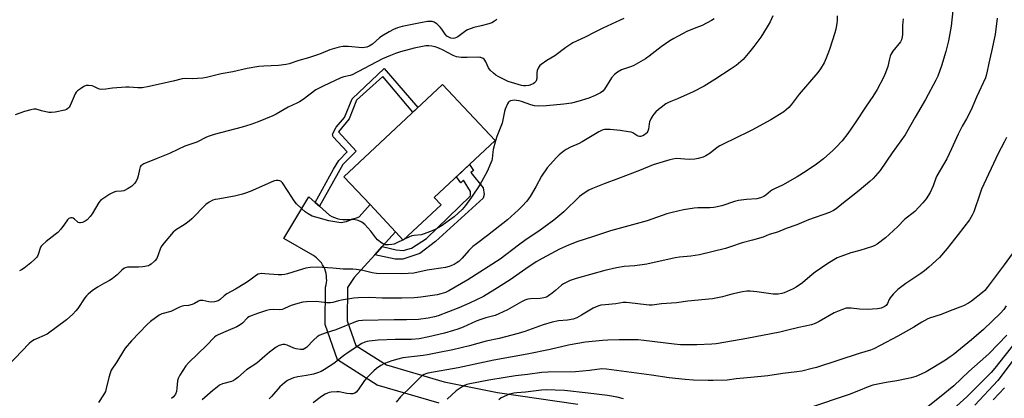
# Model space of a CAD drawing. Units: inches. Extents: x 1249769 to 1255769, y 557452 to 561452.
# Drawn here: x 1252853 to 1253304, y 559493 to 559666 of the extents above; entities that cross this region are included whole.
import ezdxf

# ---------------------------------------------------------------- set-up
doc = ezdxf.new("R2010")
doc.units = ezdxf.units.IN
doc.header["$MEASUREMENT"] = 0
for name, color, linetype in [('BLDG-Footprint', 5, 'Continuous'), ('TRANS-Non Street Sidewalk', 7, 'Continuous'), ('TRANS-Road', 130, 'Continuous'), ('Undefined', 1, 'Continuous')]:
    doc.layers.add(name, color=color, linetype=linetype)

msp = doc.modelspace()

# ---------------------------------------------------------------- linework, layer by layer
at = {"layer": 'BLDG-Footprint', "elevation": 448.81}
msp.add_lwpolyline([(1253046.21, 559581.42), (1253028.89, 559565.2), (1253025.31, 559569.02), (1253013.64, 559581.49), (1253001.67, 559594.27), (1253046.81, 559636.52), (1253070.88, 559610.81), (1253043.07, 559584.77)], close=True, dxfattribs=at)
at = {"layer": 'TRANS-Non Street Sidewalk'}
for points in [[(1252990.49, 559580.72), (1252988.51, 559582.5), (1252996.99, 559597.72), (1252999.3, 559601.77), (1253003.25, 559605.7), (1252996.83, 559612.6), (1252996.48, 559613.81), (1252998.2, 559616.92), (1253001.96, 559621.33), (1253005.41, 559629.95), (1253020.07, 559643.88), (1253035.53, 559625.96), (1253033.19, 559623.77), (1253019.51, 559640.17), (1253007.44, 559629.33), (1253004.12, 559620.71), (1252999.26, 559614.87), (1253007.33, 559606.03), (1253001.13, 559599.94)], [(1253015.85, 559558.56), (1253019.2, 559562.26), (1253025.65, 559560.75), (1253028.85, 559560.56), (1253032.7, 559561.49), (1253039.47, 559565.92), (1253059.68, 559585.46), (1253059.69, 559587.54), (1253056.39, 559592.7), (1253055.18, 559591.45), (1253053.24, 559594.29), (1253059.25, 559599.92), (1253061.07, 559597.17), (1253059.86, 559596.22), (1253065.43, 559589.21), (1253065.88, 559586.2), (1253065.39, 559584.52), (1253043.62, 559564.6), (1253036.52, 559559.05), (1253028.65, 559556.56), (1253025.12, 559556.59)]]:
    msp.add_lwpolyline(points, close=True, dxfattribs=at)
at = {"layer": 'TRANS-Road'}
msp.add_lwpolyline([(1253045.26, 559490.57), (1253016.97, 559498.88), (1252998.82, 559510.36), (1252993.14, 559526.56), (1252993.3, 559543.68), (1252993.56, 559544.71), (1252993.73, 559545.76), (1252993.81, 559546.82), (1252993.8, 559547.89), (1252993.71, 559548.95), (1252993.53, 559550), (1252993.26, 559551.03), (1252992.9, 559552.03), (1252992.47, 559553), (1252991.95, 559553.93), (1252991.36, 559554.82), (1252990.7, 559555.65), (1252989.97, 559556.43), (1252989.18, 559557.14), (1252988.34, 559557.79), (1252987.44, 559558.36), (1252974.26, 559565.99), (1252985.69, 559585.01), (1252988.51, 559582.5), (1252990.49, 559580.72), (1252995.07, 559576.64), (1252996.21, 559576.04), (1252997.39, 559575.55), (1252998.61, 559575.15), (1252999.86, 559574.87), (1253001.14, 559574.69), (1253002.42, 559574.62), (1253003.7, 559574.66), (1253004.98, 559574.81), (1253006.24, 559575.07), (1253007.46, 559575.44), (1253008.66, 559575.91), (1253013.64, 559581.49), (1253025.31, 559569.01), (1253019.2, 559562.26), (1253015.85, 559558.56), (1253006.39, 559548.11), (1253003.3, 559543.58), (1253003.16, 559528.22), (1253007.1, 559516.96), (1253021.13, 559508.08), (1253047.64, 559500.29), (1253072.03, 559495.46), (1253108.79, 559490.16)], dxfattribs=at)
at = {"layer": 'Undefined'}
msp.add_line((1253029.37, 559565.65, 448), (1253028.76, 559565.33, 448), dxfattribs=at)
for points, elevation in [([(1253280.34, 559670.32), (1253279.64, 559663.15), (1253278.46, 559656.51), (1253277.26, 559651.56), (1253275.26, 559645.09), (1253273.49, 559640.27), (1253272.61, 559638.48), (1253267.91, 559629.69), (1253263.24, 559621.61), (1253258.67, 559613.45), (1253252.58, 559605.18), (1253247.1, 559597.09), (1253243.95, 559593.52), (1253242.44, 559592.12), (1253237.54, 559587.9), (1253228.91, 559581.04), (1253227.04, 559579.61), (1253225.82, 559578.79), (1253223.96, 559577.91), (1253214.41, 559574.59), (1253209.08, 559572.29), (1253204.07, 559570.53), (1253200.09, 559568.89), (1253196.31, 559567.77), (1253193.64, 559566.61), (1253188.77, 559565.24), (1253184.02, 559564.03), (1253178.65, 559562.13), (1253176.34, 559561.43), (1253164.53, 559558.5), (1253160.51, 559557.88), (1253155.25, 559557.48), (1253153.33, 559557.2), (1253140.37, 559554.17), (1253134.92, 559553.43), (1253129.94, 559553.11), (1253126.54, 559552.61), (1253121.06, 559551.31), (1253108.02, 559547.66), (1253105.22, 559546.7), (1253102.2, 559545.23), (1253101.25, 559544.54), (1253098.54, 559542.18), (1253096.96, 559540.91), (1253095.35, 559539.69), (1253094.38, 559539.11), (1253093.28, 559538.76), (1253091.55, 559538.49), (1253087.07, 559538.42), (1253085.92, 559538.18), (1253084.52, 559537.75), (1253082.93, 559537), (1253076.58, 559533.28), (1253072.57, 559531.41), (1253070.92, 559530.79), (1253066.71, 559529.66), (1253064.33, 559528.88), (1253062.27, 559528.06), (1253056.32, 559525.36), (1253053.87, 559524.4), (1253051.93, 559523.8), (1253047.71, 559522.66), (1253040.53, 559520.95), (1253036.1, 559520.08), (1253032.63, 559519.78), (1253025.14, 559519.67), (1253017.38, 559519.38), (1253013.22, 559519.03), (1253012.35, 559518.87), (1253011.23, 559518.51), (1253009.93, 559517.83), (1253003.21, 559513.47), (1253001.56, 559512.28), (1252997.11, 559508.76), (1252992.87, 559505.98), (1252991.34, 559505.08), (1252989.67, 559504.43), (1252987.7, 559503.87), (1252984.64, 559503.23), (1252980.56, 559502.57), (1252978.57, 559502.13), (1252977.48, 559501.73), (1252975.93, 559500.92), (1252974.52, 559499.92), (1252972.4, 559498), (1252968.56, 559493.56), (1252967.55, 559492.49)], 440), ([(1253071.7, 559666.46), (1253071.11, 559665.84), (1253070.58, 559665.43), (1253069.33, 559664.77), (1253067.98, 559664.27), (1253064.52, 559663.29), (1253061.16, 559662.54), (1253058.27, 559661.48), (1253057.52, 559661.11), (1253056.82, 559660.65), (1253053.9, 559658.39), (1253053.21, 559657.98), (1253052.5, 559657.7), (1253051.75, 559657.58), (1253050.68, 559657.74), (1253049.68, 559658.12), (1253048.84, 559658.66), (1253047.98, 559659.54), (1253046.5, 559661.8), (1253045.8, 559662.68), (1253044.19, 559664.3), (1253043.52, 559664.81), (1253043.07, 559665.04), (1253042.1, 559665.35), (1253041.29, 559665.41), (1253039.88, 559665.28), (1253036.75, 559664.81), (1253028.32, 559663.04), (1253026.24, 559662.39), (1253024.45, 559661.65), (1253022.42, 559660.65), (1253019.12, 559658.68), (1253017.97, 559657.81), (1253014.75, 559655.02), (1253013.24, 559654.07), (1253012.18, 559653.65), (1253011.07, 559653.4), (1253010.21, 559653.35), (1253003.57, 559653.85), (1253001.24, 559653.85), (1252999.54, 559653.6), (1252997.33, 559653.05), (1252995.2, 559652.38), (1252991.35, 559650.67), (1252989.67, 559650.08), (1252985.43, 559648.73), (1252981.05, 559647.46), (1252976.66, 559646.01), (1252975.25, 559645.64), (1252971.69, 559645.2), (1252965.05, 559644.96), (1252962.71, 559644.67), (1252957.45, 559643.77), (1252950.83, 559642.31), (1252945.5, 559641.31), (1252938.86, 559639.71), (1252937.17, 559639.37), (1252932.28, 559639.17), (1252928.99, 559639.24), (1252927.65, 559639.11), (1252923.55, 559638.08), (1252917.31, 559636.72), (1252912.6, 559635.56), (1252909.29, 559635.02), (1252907.33, 559634.97), (1252903.33, 559635.29), (1252901.89, 559635.32), (1252895.83, 559634.86), (1252892.72, 559634.4), (1252890.71, 559634.28), (1252889.87, 559634.37), (1252889.33, 559634.55), (1252887.2, 559635.61), (1252886.39, 559635.9), (1252884.75, 559636.09), (1252883.67, 559635.98), (1252882.64, 559635.52), (1252881.17, 559634.56), (1252879.75, 559633.53), (1252879.17, 559632.92), (1252878.7, 559632.23), (1252878.18, 559631.23), (1252876.34, 559626.82), (1252875.92, 559626.11), (1252875.36, 559625.48), (1252874.67, 559625.06), (1252873.88, 559624.77), (1252869.54, 559623.89), (1252867.8, 559623.65), (1252866.65, 559623.71), (1252863.25, 559624.42), (1252860.85, 559625.15), (1252860.33, 559625.23), (1252859.77, 559625.2), (1252858.37, 559624.91), (1252855.56, 559624.13), (1252851.24, 559622.66)], 452), ([(1253129.76, 559666.78), (1253128.21, 559665.92), (1253120.21, 559662.24), (1253116.55, 559660.47), (1253112.1, 559658.15), (1253106.54, 559655.58), (1253103.32, 559653.41), (1253098.19, 559649.67), (1253094.53, 559647.48), (1253092, 559645.72), (1253091.38, 559645.17), (1253091.03, 559644.74), (1253090.59, 559644), (1253090.14, 559642.93), (1253089.93, 559641.82), (1253089.95, 559639.23), (1253089.74, 559638.24), (1253089.51, 559637.83), (1253088.98, 559637.26), (1253088.34, 559636.79), (1253087.63, 559636.44), (1253086.35, 559636.06), (1253084.98, 559635.84), (1253083.9, 559635.83), (1253082.94, 559635.97), (1253076.85, 559637.94), (1253072.24, 559640.09), (1253071.3, 559640.71), (1253070.13, 559641.64), (1253068.65, 559643.03), (1253067.88, 559644.13), (1253066.61, 559646.94), (1253066.2, 559647.64), (1253065.84, 559648.03), (1253065.41, 559648.34), (1253064.43, 559648.79), (1253063.9, 559648.91), (1253063.07, 559648.95), (1253058.18, 559648.82), (1253055.52, 559648.84), (1253054.35, 559648.95), (1253053.3, 559649.21), (1253051.77, 559649.78), (1253047.14, 559652.27), (1253045.07, 559653.15), (1253043.5, 559653.7), (1253041.92, 559654.08), (1253040.63, 559654.22), (1253039.25, 559654.13), (1253036.97, 559653.77), (1253033.89, 559653.07), (1253027.58, 559651.43), (1253025.26, 559650.71), (1253023.01, 559649.84), (1253019.43, 559648.19), (1253005.54, 559640.94), (1253004.54, 559640.55), (1253001.71, 559639.96), (1253000.32, 559639.52), (1252992.14, 559635.75), (1252989.78, 559634.58), (1252988.78, 559633.99), (1252982.97, 559629.63), (1252981.43, 559628.58), (1252980.11, 559627.88), (1252976.2, 559626.12), (1252970.73, 559622.9), (1252969.18, 559622.12), (1252962.39, 559619.39), (1252959.08, 559618.24), (1252955.06, 559617.03), (1252942.38, 559613.64), (1252939.99, 559612.87), (1252938.74, 559612.33), (1252934.34, 559610.06), (1252928.95, 559608.26), (1252925.67, 559606.8), (1252921.89, 559604.89), (1252915.71, 559602.48), (1252910.1, 559600.12), (1252909.13, 559599.57), (1252908.74, 559599.2), (1252908.44, 559598.73), (1252908.08, 559597.65), (1252907.57, 559594.73), (1252907.23, 559593.61), (1252906.71, 559592.58), (1252905.92, 559591.37), (1252904.59, 559589.98), (1252903.74, 559589.31), (1252903, 559588.85), (1252900.91, 559587.86), (1252899.87, 559587.65), (1252897.35, 559587.47), (1252896.1, 559587.1), (1252894.6, 559586.24), (1252890.94, 559583.9), (1252890.29, 559583.35), (1252889.56, 559582.43), (1252886.39, 559577.33), (1252885.55, 559576.11), (1252884.23, 559574.55), (1252883.33, 559573.85), (1252881.98, 559573.38), (1252881.14, 559573.22), (1252880.61, 559573.22), (1252880.12, 559573.36), (1252879.7, 559573.62), (1252878.32, 559574.85), (1252877.72, 559575.26), (1252877.24, 559575.4), (1252876.74, 559575.43), (1252876.26, 559575.34), (1252875.81, 559575.11), (1252875.24, 559574.51), (1252873.86, 559572.59), (1252872.05, 559570.29), (1252870.72, 559568.76), (1252869.59, 559567.82), (1252865.34, 559564.63), (1252863.69, 559563.08), (1252863.17, 559562.44), (1252862.88, 559561.96), (1252861.73, 559558.64), (1252861.4, 559557.96), (1252860.97, 559557.32), (1252860.2, 559556.52), (1252858.32, 559554.83), (1252855.31, 559552.42), (1252854.19, 559551.66), (1252853.17, 559551.16)], 450), ([(1253198.06, 559667.88), (1253196.82, 559665.21), (1253195.44, 559662.88), (1253192.5, 559658.24), (1253189.36, 559653.93), (1253187.49, 559651.54), (1253184.43, 559647.99), (1253183.39, 559646.99), (1253181.17, 559645.17), (1253178.98, 559643.66), (1253171.5, 559638.79), (1253166.58, 559635.74), (1253161.62, 559633.12), (1253154.39, 559629.96), (1253151.3, 559628.78), (1253150.3, 559628.33), (1253149.08, 559627.58), (1253146.91, 559625.98), (1253145.73, 559625.05), (1253144.51, 559623.91), (1253143.55, 559622.9), (1253143.03, 559622.24), (1253142.18, 559620.71), (1253141.61, 559619.38), (1253141.41, 559618.56), (1253141.12, 559616.07), (1253140.78, 559615.06), (1253140.36, 559614.4), (1253139.97, 559614), (1253139.26, 559613.48), (1253138.48, 559613.04), (1253137.41, 559612.67), (1253136.92, 559612.67), (1253136.44, 559612.77), (1253135.74, 559613.13), (1253133.92, 559614.41), (1253133.12, 559614.68), (1253131.98, 559614.9), (1253128.21, 559615.42), (1253123.61, 559615.9), (1253121.96, 559615.96), (1253120.92, 559615.88), (1253119.89, 559615.57), (1253118.4, 559614.87), (1253110.78, 559610.28), (1253109.32, 559609.53), (1253105.48, 559607.83), (1253103.47, 559606.78), (1253102.51, 559606.17), (1253100.26, 559604.28), (1253098.97, 559603.08), (1253096.05, 559599.89), (1253094.75, 559598.35), (1253092.17, 559594.54), (1253089.55, 559589.62), (1253086.92, 559585.22), (1253085.41, 559583.05), (1253083.32, 559580.72), (1253081.62, 559579.1), (1253076.5, 559574.56), (1253067.35, 559567.35), (1253062.32, 559563.59), (1253060.76, 559562.33), (1253058.81, 559560.5), (1253055.75, 559557.05), (1253054.25, 559555.47), (1253053.13, 559554.62), (1253052.09, 559554.09), (1253049.91, 559553.21), (1253048.23, 559552.7), (1253039.87, 559551.43), (1253033.77, 559550.17), (1253031.04, 559549.88), (1253028.21, 559549.84), (1253016.68, 559549.93), (1253014.63, 559550.2), (1253010.36, 559551.32), (1253007.24, 559551.78), (1253005.82, 559551.88), (1253001.39, 559551.87), (1252996.61, 559552.42), (1252989.48, 559552.91), (1252986.23, 559552.67), (1252984.19, 559552.38), (1252980.82, 559551.4), (1252975.85, 559549.81), (1252974.72, 559549.56), (1252973.29, 559549.36), (1252971.58, 559549.3), (1252965.54, 559549.86), (1252964.08, 559549.92), (1252963.23, 559549.86), (1252962.45, 559549.6), (1252961.73, 559549.17), (1252958.04, 559546.41), (1252956.39, 559545.32), (1252952.04, 559542.73), (1252948.15, 559540.63), (1252946.88, 559539.7), (1252945.02, 559538.04), (1252944.1, 559537.46), (1252942.48, 559537), (1252941.08, 559536.84), (1252939.93, 559536.99), (1252937.06, 559537.6), (1252936.22, 559537.64), (1252935.76, 559537.56), (1252935.08, 559537.3), (1252933.24, 559536.17), (1252932.23, 559535.72), (1252930.62, 559535.3), (1252928.41, 559535.1), (1252927.61, 559534.93), (1252926.07, 559534.31), (1252922.5, 559532.57), (1252918.33, 559531.45), (1252917.07, 559530.88), (1252913.17, 559527.92), (1252911.65, 559526.57), (1252904.49, 559519.16), (1252901.6, 559515.78), (1252900.75, 559514.58), (1252897.74, 559509.51), (1252895.18, 559505.62), (1252894.65, 559504.31), (1252894.06, 559502.39), (1252892.94, 559497.32), (1252892.53, 559495.95), (1252891.66, 559494.41), (1252889.34, 559490.95)], 446), ([(1253227.47, 559667.91), (1253227.43, 559665.94), (1253227.26, 559664.49), (1253226.84, 559661.88), (1253226.37, 559660.16), (1253223.91, 559652.46), (1253222.41, 559648.58), (1253221.45, 559646.42), (1253219.79, 559643.67), (1253218.56, 559642.05), (1253210.01, 559632.07), (1253206.35, 559627.12), (1253205.41, 559625.99), (1253204.16, 559624.83), (1253203.01, 559623.95), (1253197.16, 559620.34), (1253188.38, 559615.56), (1253179.69, 559611.25), (1253176.52, 559609.83), (1253173.72, 559608.44), (1253172.52, 559607.65), (1253169.34, 559605.01), (1253167.4, 559603.84), (1253166.12, 559603.22), (1253163.92, 559602.55), (1253162.26, 559602.3), (1253159.73, 559602.23), (1253153.98, 559602.55), (1253152.29, 559602.37), (1253150.93, 559602.03), (1253143.27, 559599.72), (1253137.03, 559597.11), (1253127.44, 559593.39), (1253120.88, 559590.97), (1253115.43, 559588.81), (1253113.83, 559588.1), (1253111.6, 559586.72), (1253109.47, 559585.21), (1253102.42, 559578.2), (1253097.82, 559574.38), (1253090.98, 559569.27), (1253085.17, 559565.45), (1253081.62, 559562.94), (1253073.18, 559556.45), (1253058.43, 559547.03), (1253049.67, 559542.07), (1253048.14, 559541.3), (1253046.13, 559540.63), (1253044.31, 559540.25), (1253036.86, 559539.16), (1253033.88, 559538.86), (1253028.15, 559538.64), (1253022.92, 559538.6), (1253019.15, 559538.66), (1253013.5, 559538.9), (1253008.27, 559538.81), (1253006.25, 559538.63), (1253000.53, 559537.68), (1252999.17, 559537.39), (1252996.69, 559536.69), (1252995.58, 559536.51), (1252993.93, 559536.56), (1252989.02, 559537.1), (1252984.6, 559537.03), (1252982.85, 559536.86), (1252980.59, 559536.25), (1252977.51, 559535.3), (1252976.44, 559534.86), (1252974.16, 559533.71), (1252973.37, 559533.44), (1252972.04, 559533.28), (1252969.52, 559533.49), (1252967.67, 559533.32), (1252966.27, 559532.95), (1252962.65, 559531.81), (1252959.29, 559530.64), (1252958.24, 559530.14), (1252957.62, 559529.68), (1252955.28, 559527.25), (1252954.16, 559526.38), (1252952.61, 559525.59), (1252948.66, 559523.79), (1252944.13, 559521.92), (1252943.22, 559521.4), (1252942.42, 559520.74), (1252938.83, 559516.97), (1252930.7, 559509.23), (1252929.34, 559507.67), (1252926.62, 559503.43), (1252925.78, 559501.9), (1252925.51, 559500.81), (1252925.28, 559497.4), (1252925.02, 559495.98), (1252924.55, 559494.65), (1252923.66, 559493.51), (1252922.77, 559492.75)], 444), ([(1253257.66, 559666.6), (1253257.37, 559663.46), (1253257.37, 559659.39), (1253257.25, 559658.27), (1253256.87, 559657.01), (1253256.4, 559656.04), (1253253, 559651.69), (1253252.05, 559650.25), (1253251.74, 559649.5), (1253251.36, 559648.2), (1253250.64, 559644.77), (1253249.58, 559641.84), (1253248.63, 559639.72), (1253245.75, 559634.16), (1253243.78, 559631.02), (1253240.68, 559626.52), (1253235.77, 559618.99), (1253232.3, 559614.06), (1253229.71, 559610.71), (1253226.97, 559607.75), (1253225.52, 559606.34), (1253221.19, 559602.47), (1253217.95, 559599.95), (1253213.22, 559596.76), (1253209.23, 559594.2), (1253202.48, 559590.39), (1253199.14, 559588.91), (1253197.89, 559588.24), (1253196.97, 559587.6), (1253194.81, 559585.76), (1253193.91, 559585.17), (1253192.37, 559584.57), (1253190.74, 559584.18), (1253185.9, 559583.8), (1253182.26, 559583.32), (1253180.53, 559582.85), (1253174.7, 559581.01), (1253171.02, 559580.19), (1253169.26, 559580.04), (1253163.68, 559580.02), (1253161.96, 559579.94), (1253157.19, 559579.11), (1253152, 559577.94), (1253149.43, 559577.22), (1253140.44, 559574.09), (1253123.68, 559569.51), (1253115.49, 559566.73), (1253108.78, 559564.62), (1253104.42, 559562.94), (1253100.3, 559561.06), (1253092.41, 559556.88), (1253089.75, 559555.25), (1253085.03, 559552.15), (1253077.84, 559547.09), (1253070.82, 559542.57), (1253065.58, 559539.35), (1253059.21, 559536.37), (1253054.35, 559534.27), (1253044.77, 559530.56), (1253043.1, 559530.11), (1253040.32, 559529.52), (1253035.8, 559528.94), (1253030.36, 559528.71), (1253024.67, 559528.69), (1253010.14, 559528.39), (1253008.44, 559528.24), (1253006.96, 559527.79), (1252997.97, 559524.12), (1252993.57, 559522.82), (1252991.38, 559522.02), (1252990.33, 559521.54), (1252989.39, 559520.89), (1252987.9, 559519.52), (1252984.54, 559516.08), (1252983.86, 559515.58), (1252983.12, 559515.21), (1252982.59, 559515.09), (1252981.78, 559515.09), (1252979.84, 559515.42), (1252978.73, 559515.82), (1252975.74, 559517.21), (1252974.72, 559517.5), (1252973.71, 559517.48), (1252972.1, 559517), (1252970.65, 559516.16), (1252967.67, 559513.98), (1252965.43, 559512.14), (1252961.91, 559508.93), (1252957.17, 559505.87), (1252953.17, 559502.33), (1252951.99, 559501.45), (1252950.97, 559500.84), (1252950.19, 559500.52), (1252946.09, 559499.36), (1252944.77, 559498.8), (1252943.63, 559497.98), (1252941.68, 559496.35), (1252936.87, 559492.06)], 442), ([(1253300.7, 559666.81), (1253299.77, 559659.44), (1253298.09, 559651.61), (1253296.84, 559646.29), (1253296.14, 559642.58), (1253295.67, 559640.67), (1253295.3, 559639.59), (1253291.26, 559630.65), (1253288.87, 559624.89), (1253286.64, 559620.72), (1253284.69, 559617.43), (1253282.81, 559613.8), (1253279.88, 559607.02), (1253277.74, 559602.49), (1253273.11, 559594.73), (1253272.65, 559593.66), (1253271.35, 559590.08), (1253270.03, 559587.11), (1253268.15, 559584.13), (1253266.75, 559582.29), (1253262.96, 559578.33), (1253258.24, 559574.63), (1253255.19, 559571.41), (1253251.34, 559567.82), (1253249.54, 559566.3), (1253245.8, 559563.42), (1253244.68, 559562.77), (1253243.65, 559562.36), (1253237.86, 559560.56), (1253233.76, 559559.46), (1253229.11, 559557.81), (1253227.52, 559557.09), (1253223.22, 559554.51), (1253217.44, 559550.51), (1253216.05, 559549.43), (1253211.6, 559545.64), (1253208.66, 559543.62), (1253207.4, 559542.89), (1253203.28, 559541.05), (1253202.16, 559540.75), (1253200.4, 559540.48), (1253199.53, 559540.43), (1253198.11, 559540.5), (1253190.74, 559541.6), (1253187.61, 559541.8), (1253186.19, 559541.8), (1253184.18, 559541.5), (1253179.33, 559540.54), (1253174.91, 559539.24), (1253170.37, 559538.29), (1253159.17, 559537.25), (1253153.96, 559536.48), (1253147.01, 559536.06), (1253142.75, 559535.51), (1253141.43, 559535.47), (1253139.98, 559535.58), (1253132.47, 559536.59), (1253130.82, 559536.73), (1253129.57, 559536.63), (1253126.22, 559536.13), (1253121.21, 559535.68), (1253119.22, 559535.42), (1253117.89, 559535.06), (1253115.74, 559534.08), (1253114.2, 559533.22), (1253110.51, 559530.86), (1253108.24, 559529.7), (1253106.63, 559529.11), (1253104.01, 559528.62), (1253099.86, 559528.24), (1253097.01, 559527.74), (1253092.95, 559526.51), (1253084.54, 559523.44), (1253081.45, 559522.47), (1253072.69, 559520.19), (1253066.74, 559519.01), (1253059.11, 559516.84), (1253051.53, 559515.07), (1253045.37, 559513.73), (1253039.94, 559512.68), (1253037.91, 559512.37), (1253028.68, 559511.27), (1253026.44, 559510.79), (1253023.64, 559509.99), (1253020.33, 559508.8), (1253018.55, 559507.82), (1253016.63, 559506.52), (1253015.33, 559505.35), (1253012.05, 559502.05), (1253011.16, 559500.9), (1253008.17, 559496.63), (1253007.26, 559495.56), (1253006.65, 559495.11), (1253005.77, 559494.85), (1253004.75, 559494.83), (1253003.09, 559495.07), (1252999.59, 559495.74), (1252998.42, 559495.84), (1252995.83, 559495.6), (1252994.98, 559495.45), (1252994.16, 559495.2), (1252993.12, 559494.68), (1252991.36, 559493.6), (1252987.64, 559490.75)], 438), ([(1253171.13, 559666.6), (1253169.98, 559665.74), (1253165.75, 559663.57), (1253161.96, 559662.16), (1253158.71, 559660.71), (1253152.67, 559657.55), (1253150.88, 559656.48), (1253146.93, 559653.78), (1253141.43, 559649.43), (1253139.73, 559648.28), (1253134.34, 559645.22), (1253133.28, 559644.77), (1253128.68, 559643.14), (1253126.95, 559642.2), (1253125.6, 559641.06), (1253124.2, 559639.54), (1253120.92, 559634.41), (1253120.23, 559633.51), (1253119.18, 559632.69), (1253116.74, 559631.45), (1253113.81, 559630.28), (1253108.8, 559628.77), (1253105.85, 559627.98), (1253102.33, 559627.48), (1253094.41, 559626.69), (1253090.67, 559626.56), (1253088.96, 559626.67), (1253087.25, 559627.14), (1253082.99, 559628.73), (1253081.88, 559629), (1253080.73, 559629.18), (1253079.87, 559629.25), (1253078.85, 559629.2), (1253077.95, 559629.05), (1253077.36, 559628.79), (1253076.99, 559628.42), (1253076.56, 559627.69), (1253075.52, 559625.22), (1253075.22, 559624.07), (1253074.16, 559618.83), (1253071.73, 559612.71), (1253071.09, 559610.75), (1253070.01, 559606.79), (1253069.83, 559605.47), (1253069.62, 559602.5), (1253069.42, 559601.69), (1253069.01, 559600.62), (1253067.26, 559596.67), (1253063.86, 559590.58), (1253060.15, 559584.93), (1253057.37, 559581.08), (1253055.81, 559579.31), (1253052.22, 559575.85), (1253046.28, 559571.69), (1253044.13, 559570.38), (1253042.11, 559569.42), (1253038.5, 559568.08), (1253037.08, 559567.73), (1253033.89, 559567.37), (1253032.73, 559567.13), (1253031.37, 559566.64), (1253029.37, 559565.65)], 448), ([(1253304.92, 559612.25), (1253303.97, 559610.13), (1253301.09, 559604.91), (1253293.56, 559588.63), (1253292.85, 559586.74), (1253290.05, 559578.21), (1253289.29, 559576.73), (1253287.97, 559574.58), (1253282.92, 559567.79), (1253277.88, 559561.47), (1253274.24, 559557.25), (1253269.38, 559552.83), (1253267.37, 559551.13), (1253265.77, 559549.99), (1253258.85, 559545.4), (1253255.17, 559542.57), (1253253.15, 559540.54), (1253251.67, 559538.82), (1253251.24, 559538.1), (1253250.51, 559536.23), (1253249.89, 559535.32), (1253248.96, 559534.69), (1253247.63, 559534.12), (1253246.78, 559533.9), (1253245.93, 559533.79), (1253241.29, 559533.53), (1253237.65, 559533.68), (1253233.94, 559534.1), (1253232.45, 559534.11), (1253231.57, 559534.01), (1253229.91, 559533.49), (1253226.11, 559531.93), (1253219.2, 559527.95), (1253217.33, 559527.03), (1253215.78, 559526.5), (1253209.89, 559525.2), (1253204.27, 559523.79), (1253201.19, 559523.1), (1253186.07, 559520.19), (1253176.55, 559518.45), (1253172.16, 559517.75), (1253170.1, 559517.54), (1253163.31, 559517.25), (1253155.83, 559517.31), (1253152.82, 559517.53), (1253138.98, 559519.29), (1253136.38, 559519.53), (1253133.72, 559519.62), (1253127.62, 559519.63), (1253122.43, 559519.48), (1253120.12, 559519.31), (1253112.31, 559518.45), (1253107.9, 559517.74), (1253104.57, 559517.08), (1253096.15, 559515.1), (1253085.65, 559512.97), (1253070.29, 559510.24), (1253066.03, 559509.4), (1253053.96, 559506.76), (1253040.05, 559504.27), (1253039.25, 559504.05), (1253038.43, 559503.73), (1253037.67, 559503.29), (1253037.21, 559502.94), (1253032.65, 559498.38), (1253027.58, 559493.48), (1253025.58, 559491.1)], 436), ([(1253028.76, 559565.33), (1253025.99, 559563.94), (1253024.68, 559563.4), (1253023.57, 559563.19), (1253022.16, 559563.04), (1253021.33, 559563.02), (1253020.52, 559563.12), (1253019.74, 559563.44), (1253019, 559563.9), (1253017.14, 559565.34), (1253016.37, 559566.23), (1253014.03, 559569.29), (1253011.23, 559572.38), (1253009.83, 559573.39), (1253008.29, 559574.19), (1253006.92, 559574.54), (1253005.54, 559574.64), (1253004.57, 559574.43), (1253002.71, 559573.66), (1253001.89, 559573.41), (1253000.45, 559573.22), (1252999.31, 559573.25), (1252994.83, 559574.03), (1252988.79, 559575.68), (1252987.13, 559576.28), (1252985.36, 559577.27), (1252983.91, 559578.22), (1252982.36, 559579.6), (1252980.03, 559581.89), (1252978.95, 559583.29), (1252976.12, 559587.44), (1252973.56, 559591.48), (1252973.01, 559592.09), (1252972.33, 559592.41), (1252971.56, 559592.5), (1252970.76, 559592.48), (1252969.96, 559592.36), (1252969.43, 559592.19), (1252958.77, 559587.52), (1252956.67, 559586.68), (1252955.32, 559586.22), (1252951.67, 559585.3), (1252943.99, 559584.04), (1252942.82, 559583.8), (1252941.75, 559583.46), (1252939.95, 559582.68), (1252938.5, 559581.62), (1252932.16, 559575.05), (1252930.89, 559573.87), (1252929.05, 559572.59), (1252924.6, 559569.83), (1252923.5, 559568.91), (1252919.36, 559563.94), (1252918.29, 559562.55), (1252917.75, 559561.54), (1252916.73, 559558.48), (1252916.06, 559556.89), (1252915.16, 559555.76), (1252913.42, 559554.17), (1252912.7, 559553.7), (1252912.18, 559553.5), (1252909.64, 559552.99), (1252907.67, 559552.81), (1252902.63, 559552.8), (1252901.59, 559552.62), (1252900.91, 559552.28), (1252900.07, 559551.55), (1252897.88, 559549.27), (1252895.65, 559547.5), (1252894.45, 559546.73), (1252892.1, 559545.54), (1252888.84, 559543.68), (1252886.47, 559542.05), (1252884.66, 559540.56), (1252883.84, 559539.74), (1252883.14, 559538.83), (1252879.91, 559533.98), (1252879.04, 559532.8), (1252877.58, 559531.34), (1252874.7, 559528.77), (1252865.81, 559522.19), (1252864.55, 559521.52), (1252861.03, 559520.11), (1252859.98, 559519.61), (1252858.74, 559518.8), (1252857.6, 559517.85), (1252847.79, 559507.68)], 448), ([(1253307.57, 559558.96), (1253303.93, 559553.93), (1253296.11, 559543.51), (1253295.01, 559542.18), (1253294.05, 559541.22), (1253289.01, 559537.29), (1253287.53, 559536.41), (1253285.25, 559535.19), (1253283.68, 559534.47), (1253278.45, 559532.54), (1253275.01, 559531.11), (1253269.7, 559529.44), (1253268.9, 559529.13), (1253266.17, 559527.6), (1253262.52, 559525.33), (1253255.28, 559521.23), (1253247.13, 559516.94), (1253244.26, 559515.49), (1253242.78, 559514.86), (1253237.56, 559513.31), (1253217.99, 559506.98), (1253215.98, 559506.39), (1253211.33, 559505.23), (1253209, 559504.88), (1253202.64, 559504.16), (1253195.78, 559503.06), (1253187.99, 559502.26), (1253181.25, 559501.69), (1253177.11, 559501.18), (1253170.72, 559500.95), (1253168.39, 559500.94), (1253161.7, 559501.06), (1253157.96, 559501.34), (1253150.61, 559502.21), (1253142.48, 559503.44), (1253121.82, 559506.16), (1253119.75, 559506.29), (1253114.18, 559505.55), (1253107.76, 559504.9), (1253095.05, 559504.81), (1253092.3, 559504.63), (1253085.77, 559503.69), (1253080.29, 559503.09), (1253075.5, 559502.4), (1253068.03, 559501.08), (1253059.34, 559499.43), (1253058.01, 559499.1), (1253056.82, 559498.63), (1253055.37, 559497.75), (1253053.02, 559496.15), (1253048.96, 559492.46)], 434), ([(1253304.85, 559535.15), (1253303.71, 559533.51), (1253302.2, 559531.83), (1253294.4, 559524.32), (1253289.02, 559519.61), (1253280.61, 559512.78), (1253279.24, 559511.76), (1253277.04, 559510.31), (1253268.22, 559504.97), (1253265.93, 559503.8), (1253263.55, 559502.85), (1253261.38, 559502.15), (1253259.98, 559501.8), (1253254.82, 559500.79), (1253249.93, 559500.06), (1253243.85, 559498.79), (1253241.72, 559498.03), (1253237.24, 559496.18), (1253232.97, 559494.59), (1253214.31, 559488.22)], 432), ([(1253322.84, 559530), (1253301.02, 559500.91), (1253290.45, 559489.73)], 426), ([(1253305.06, 559521.77), (1253296.99, 559513.26), (1253295.53, 559511.9), (1253287.73, 559505.13), (1253280.83, 559498.47), (1253274.28, 559493.13), (1253266.79, 559487.22)], 430), ([(1253309.43, 559519), (1253299.67, 559506.57), (1253297.95, 559504.67), (1253288.67, 559495.25), (1253286.85, 559493.53), (1253274.67, 559482.53)], 428), ([(1253129.66, 559492.59), (1253126.8, 559493.31), (1253122.38, 559494.11), (1253113.52, 559495.23), (1253102.59, 559496.37), (1253098.41, 559496.6), (1253094.28, 559496.63), (1253092.09, 559496.48), (1253084.74, 559495.54), (1253080.81, 559495.27), (1253079.42, 559495.09), (1253077.53, 559494.64), (1253076.17, 559494.13), (1253073.75, 559492.97), (1253072.61, 559492.17)], 432), ([(1253304.08, 559497.65), (1253298.89, 559492.16)], 424)]:
    msp.add_lwpolyline(points, dxfattribs=dict(at, elevation=elevation))

doc.saveas('drawing.dxf')
